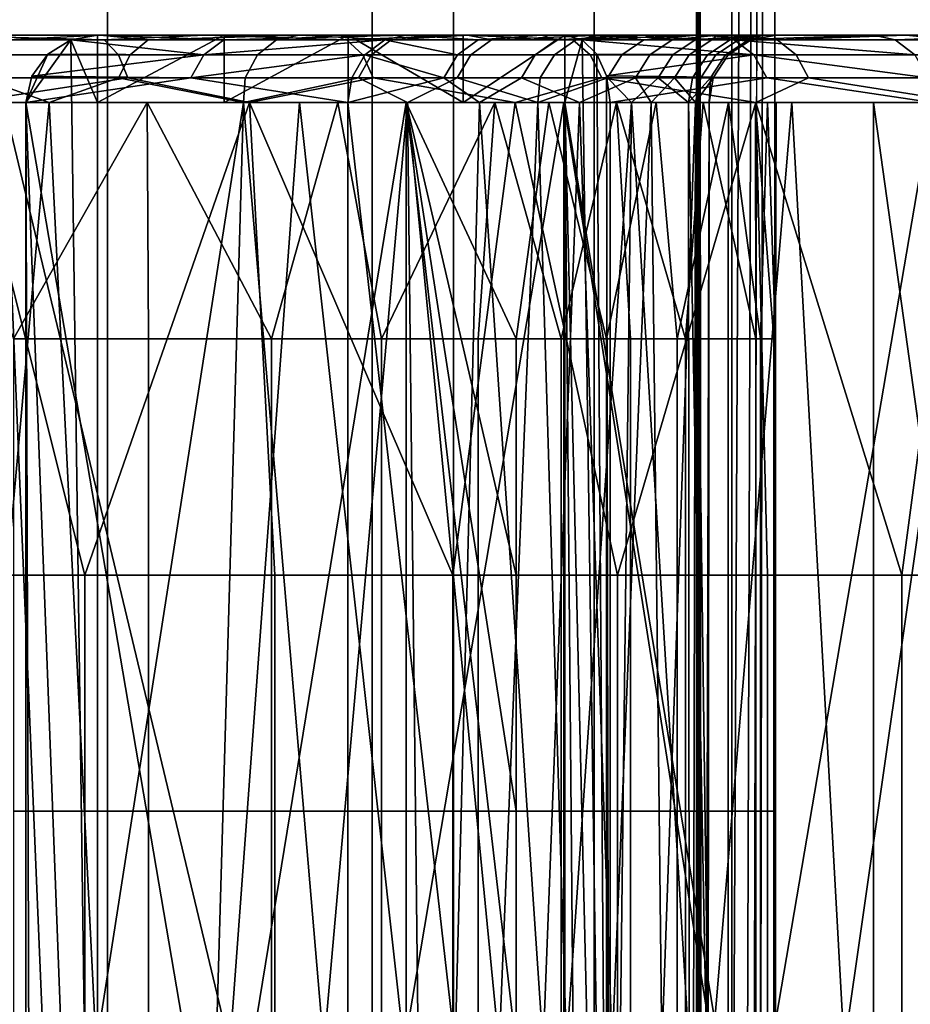
# Model space of a CAD drawing. Units: inches. Extents: x -32.3 to 32.5, y -13.7 to 12.8.
# Drawn here: x 31.7 to 32.2, y 5.4 to 6 of the extents above; entities that cross this region are included whole.
import ezdxf

# ---------------------------------------------------------------- set-up
doc = ezdxf.new("R2010")
doc.units = ezdxf.units.IN
doc.header["$MEASUREMENT"] = 0
doc.layers.add('SEAT-SEAT', color=5, linetype='Continuous')

msp = doc.modelspace()

# ---------------------------------------------------------------- linework, layer by layer
at = {"layer": 'SEAT-SEAT'}
for points in [[(32.13439, 10.33465, 9.38748), (32.09984, -10.33465, 9.20633), (32.08876, 9.68873, 9.18053)], [(32.13439, -10.33465, 9.38748), (32.09984, -10.33465, 9.20633), (32.13439, 10.33465, 9.38748)], [(32.10932, 2.58366, 9.54255), (32.10932, 0, 9.54255), (32.13439, 10.33465, 9.38748)], [(32.13439, 10.33465, 9.38748), (32.10932, 0, 9.54255), (32.13439, -10.33465, 9.38748)], [(32.13439, 10.33465, 9.38748), (32.10932, 6.45915, 9.54255), (32.10932, 5.16732, 9.54255)], [(32.10932, 5.16732, 9.54255), (32.10932, 2.58366, 9.54255), (32.13439, 10.33465, 9.38748)], [(32.09984, -10.33465, 9.20633), (32.08876, 9.04281, 9.18053), (32.08876, 9.68873, 9.18053)], [(32.08876, 8.3969, 9.18053), (32.08876, 9.04281, 9.18053), (32.09984, -10.33465, 9.20633)], [(32.09984, -10.33465, 9.20633), (32.08876, 7.75098, 9.18053), (32.08876, 8.3969, 9.18053)], [(32.08876, 6.45915, 9.18053), (32.08876, 7.75098, 9.18053), (32.09984, -10.33465, 9.20633)], [(31.74489, 5.16732, 9.86879), (31.74489, 6.45915, 9.86879), (31.53964, 6.45915, 9.86879), (31.53964, 5.16732, 9.86879)], [(31.53964, 5.16732, 8.90617), (31.53964, 6.45915, 8.90617), (31.74489, 6.45915, 8.90617), (31.74489, 5.16732, 8.90617)], [(31.89941, 5.16732, 9.80708), (31.89941, 6.45915, 9.80708), (31.74489, 6.45915, 9.86879), (31.74489, 5.16732, 9.86879)], [(31.74489, 5.16732, 8.90617), (31.74489, 6.45915, 8.90617), (31.94678, 6.45915, 9.00088), (31.94678, 5.16732, 9.00088)], [(32.02886, 5.16732, 9.692), (32.02886, 6.45915, 9.692), (31.89941, 6.45915, 9.80708), (31.89941, 5.16732, 9.80708)], [(31.94678, 5.16732, 9.00088), (31.94678, 6.45915, 9.00088), (32.08876, 6.45915, 9.18053), (32.08876, 5.16732, 9.18053)], [(32.10932, 5.16732, 9.54255), (32.10932, 6.45915, 9.54255), (32.02886, 6.45915, 9.692), (32.02886, 5.16732, 9.692)], [(32.08876, 5.16732, 9.18053), (32.08876, 6.45915, 9.18053), (32.09984, -10.33465, 9.20633)], [(31.80167, 6.00394, 12.43235), (31.46646, 6.00394, 12.29787), (31.31539, 6.00394, 12.39468)], [(31.80167, 6.00394, 12.43235), (31.31539, 6.00394, 12.39468), (31.63967, 6.00394, 12.56123)], [(31.95355, 6.00394, 12.28174), (31.60942, 6.00394, 12.18165), (31.46646, 6.00394, 12.29787)], [(31.95355, 6.00394, 12.28174), (31.46646, 6.00394, 12.29787), (31.80167, 6.00394, 12.43235)], [(31.63967, 6.00394, 12.56123), (31.59453, 6.00117, 12.60979), (31.7429, 6.00117, 12.5011)], [(32.09124, 6.00394, 12.11048), (31.74068, 6.00394, 12.04705), (31.60942, 6.00394, 12.18165)], [(32.09124, 6.00394, 12.11048), (31.60942, 6.00394, 12.18165), (31.95355, 6.00394, 12.28174)], [(31.60942, 6.00394, 12.18165), (31.74068, 6.00394, 12.04705), (31.68665, 6.00117, 12.08524)], [(31.63967, 6.00394, 12.56123), (31.7429, 6.00117, 12.5011), (31.80167, 6.00394, 12.43235)], [(31.68665, 6.00117, 12.08524), (31.74068, 6.00394, 12.04705), (31.76864, 6.00117, 11.99094)], [(31.81278, 6.00117, 10.02678), (31.739, 6.00394, 9.87), (31.7236, 6.00107, 9.87284)], [(31.739, 5.96457, 9.87), (31.7236, 6.00107, 9.87284), (31.739, 6.00394, 9.87)], [(31.91927, 6.00394, 10.18223), (32.19203, 6.00394, 10.02475), (31.739, 6.00394, 9.87)], [(31.739, 6.00394, 9.87), (32.19203, 6.00394, 10.02475), (31.81305, 6.00394, 9.84902)], [(31.91927, 6.00394, 10.18223), (31.739, 6.00394, 9.87), (31.81278, 6.00117, 10.02678)], [(31.739, 5.96457, 9.87), (31.739, 6.00394, 9.87), (31.81305, 6.00394, 9.84902)], [(31.739, 5.96457, 9.87), (31.81305, 6.00394, 9.84902), (31.81305, 5.96457, 9.84902)], [(32.2108, 6.00394, 11.92062), (31.85685, 6.00394, 11.89595), (31.74068, 6.00394, 12.04705)], [(32.2108, 6.00394, 11.92062), (31.74068, 6.00394, 12.04705), (32.09124, 6.00394, 12.11048)], [(31.85685, 6.00394, 11.89595), (31.76864, 6.00117, 11.99094), (31.74068, 6.00394, 12.04705)], [(31.80167, 6.00394, 12.43235), (31.7429, 6.00117, 12.5011), (31.8845, 6.00117, 12.37478)], [(31.85685, 6.00394, 11.89595), (31.84356, 6.00117, 11.88973), (31.76864, 6.00117, 11.99094)], [(31.80167, 6.00394, 12.43235), (31.8845, 6.00117, 12.37478), (31.95355, 6.00394, 12.28174)], [(31.81278, 6.00117, 10.02678), (31.90672, 6.00117, 10.18947), (31.91927, 6.00394, 10.18223)], [(31.81305, 6.00394, 9.84902), (32.19203, 6.00394, 10.02475), (31.88529, 6.00394, 9.81541)], [(31.81305, 5.96457, 9.84902), (31.81305, 6.00394, 9.84902), (31.88529, 6.00394, 9.81541)], [(31.81305, 5.96457, 9.84902), (31.88529, 6.00394, 9.81541), (31.88529, 5.96457, 9.81541)], [(31.91056, 6.00117, 11.78245), (31.84356, 6.00117, 11.88973), (31.85685, 6.00394, 11.89595)], [(32.2108, 6.00394, 11.92062), (31.955, 6.00394, 11.73107), (31.85685, 6.00394, 11.89595)], [(31.85685, 6.00394, 11.89595), (31.955, 6.00394, 11.73107), (31.91056, 6.00117, 11.78245)], [(31.95355, 6.00394, 12.28174), (31.8845, 6.00117, 12.37478), (32.01642, 6.00117, 12.23126)], [(31.88529, 6.00394, 9.81541), (32.19203, 6.00394, 10.02475), (31.95255, 6.00394, 9.76946)], [(31.88529, 5.96457, 9.81541), (31.88529, 6.00394, 9.81541), (31.95255, 5.96457, 9.76946)], [(31.95255, 5.96457, 9.76946), (31.88529, 6.00394, 9.81541), (31.95255, 6.00394, 9.76946)], [(31.90672, 6.00117, 10.18947), (31.96116, 6.00117, 10.29223), (31.91927, 6.00394, 10.18223)], [(31.91056, 6.00117, 11.78245), (31.955, 6.00394, 11.73107), (31.96896, 6.00117, 11.67004)], [(31.99812, 6.00394, 10.33761), (32.28292, 6.00394, 10.20291), (31.91927, 6.00394, 10.18223)], [(31.91927, 6.00394, 10.18223), (32.28292, 6.00394, 10.20291), (32.19203, 6.00394, 10.02475)], [(31.91927, 6.00394, 10.18223), (31.96116, 6.00117, 10.29223), (31.99812, 6.00394, 10.33761)], [(31.95255, 6.00394, 9.76946), (32.19203, 6.00394, 10.02475), (32.01177, 6.00394, 9.71252)], [(31.95255, 5.96457, 9.76946), (31.95255, 6.00394, 9.76946), (32.01177, 6.00394, 9.71252)], [(31.95255, 5.96457, 9.76946), (32.01177, 6.00394, 9.71252), (32.01177, 5.96457, 9.71252)], [(31.95355, 6.00394, 12.28174), (32.01642, 6.00117, 12.23126), (32.09124, 6.00394, 12.11048)], [(32.30872, 6.00394, 11.71518), (32.03287, 6.00394, 11.55575), (31.955, 6.00394, 11.73107)], [(32.30872, 6.00394, 11.71518), (31.955, 6.00394, 11.73107), (32.2108, 6.00394, 11.92062)], [(32.03287, 6.00394, 11.55575), (31.96896, 6.00117, 11.67004), (31.955, 6.00394, 11.73107)], [(31.99812, 6.00394, 10.33761), (31.96116, 6.00117, 10.29223), (32.00699, 6.00117, 10.39613)], [(32.03287, 6.00394, 11.55575), (32.01821, 6.00117, 11.55357), (31.96896, 6.00117, 11.67004)], [(32.28292, 6.00394, 10.20291), (31.99812, 6.00394, 10.33761), (32.35723, 6.00394, 10.39678)], [(32.35723, 6.00394, 10.39678), (31.99812, 6.00394, 10.33761), (32.05783, 6.00394, 10.49455)], [(31.99812, 6.00394, 10.33761), (32.00699, 6.00117, 10.39613), (32.05783, 6.00394, 10.49455)], [(32.05783, 6.00394, 10.49455), (32.00699, 6.00117, 10.39613), (32.07445, 6.00117, 10.6061)], [(32.11065, 6.00117, 9.8548), (32.02191, 6.00107, 9.70062), (32.01177, 6.00394, 9.71252)], [(32.11065, 6.00117, 9.8548), (32.01177, 6.00394, 9.71252), (32.19203, 6.00394, 10.02475)], [(32.01177, 5.96457, 9.71252), (32.01177, 6.00394, 9.71252), (32.02191, 6.00107, 9.70062)], [(32.09124, 6.00394, 12.11048), (32.01642, 6.00117, 12.23126), (32.13575, 6.00117, 12.07162)], [(32.05794, 6.00117, 11.43416), (32.01821, 6.00117, 11.55357), (32.03287, 6.00394, 11.55575)], [(32.3822, 6.00394, 11.49802), (32.08906, 6.00394, 11.37381), (32.03287, 6.00394, 11.55575)], [(32.3822, 6.00394, 11.49802), (32.03287, 6.00394, 11.55575), (32.30872, 6.00394, 11.71518)], [(32.03287, 6.00394, 11.55575), (32.08906, 6.00394, 11.37381), (32.05794, 6.00117, 11.43416)], [(32.35723, 6.00394, 10.39678), (32.05783, 6.00394, 10.49455), (32.41165, 6.00394, 10.6042)], [(32.41165, 6.00394, 10.6042), (32.05783, 6.00394, 10.49455), (32.10069, 6.00394, 10.65578)], [(32.05783, 6.00394, 10.49455), (32.07445, 6.00117, 10.6061), (32.10069, 6.00394, 10.65578)], [(32.05794, 6.00117, 11.43416), (32.08906, 6.00394, 11.37381), (32.08795, 6.00117, 11.31296)], [(32.09762, 6.00117, 10.71661), (32.10069, 6.00394, 10.65578), (32.07445, 6.00117, 10.6061)], [(32.1231, 6.00394, 11.18918), (32.10825, 6.00117, 11.19113), (32.08795, 6.00117, 11.31296)], [(32.1231, 6.00394, 11.18918), (32.08795, 6.00117, 11.31296), (32.08906, 6.00394, 11.37381)], [(32.42942, 6.00394, 11.27361), (32.1231, 6.00394, 11.18918), (32.08906, 6.00394, 11.37381)], [(32.42942, 6.00394, 11.27361), (32.08906, 6.00394, 11.37381), (32.3822, 6.00394, 11.49802)], [(32.09124, 6.00394, 12.11048), (32.13575, 6.00117, 12.07162), (32.2108, 6.00394, 11.92062)], [(32.09762, 6.00117, 10.71661), (32.1132, 6.00117, 10.83124), (32.12734, 6.00394, 10.82694)], [(32.12734, 6.00394, 10.82694), (32.10069, 6.00394, 10.65578), (32.09762, 6.00117, 10.71661)], [(32.41165, 6.00394, 10.6042), (32.10069, 6.00394, 10.65578), (32.44323, 6.00394, 10.82211)], [(32.44323, 6.00394, 10.82211), (32.10069, 6.00394, 10.65578), (32.12734, 6.00394, 10.82694)], [(32.11901, 6.00117, 11.06978), (32.10825, 6.00117, 11.19113), (32.1231, 6.00394, 11.18918)], [(32.19203, 6.00394, 10.02475), (32.20458, 6.00117, 10.0175), (32.11065, 6.00117, 9.8548)], [(32.12734, 6.00394, 10.82694), (32.1132, 6.00117, 10.83124), (32.12053, 6.00117, 10.94925)], [(32.1231, 6.00394, 11.18918), (32.13544, 6.00394, 11.00573), (32.11901, 6.00117, 11.06978)], [(32.11901, 6.00117, 11.06978), (32.13544, 6.00394, 11.00573), (32.12053, 6.00117, 10.94925)], [(32.12734, 6.00394, 10.82694), (32.12053, 6.00117, 10.94925), (32.13544, 6.00394, 11.00573)], [(32.44963, 6.00394, 11.04672), (32.13544, 6.00394, 11.00573), (32.1231, 6.00394, 11.18918)], [(32.44963, 6.00394, 11.04672), (32.1231, 6.00394, 11.18918), (32.42942, 6.00394, 11.27361)], [(32.44323, 6.00394, 10.82211), (32.12734, 6.00394, 10.82694), (32.13544, 6.00394, 11.00573)], [(32.44323, 6.00394, 10.82211), (32.13544, 6.00394, 11.00573), (32.44963, 6.00394, 11.04672)], [(32.2108, 6.00394, 11.92062), (32.13575, 6.00117, 12.07162), (32.23972, 6.00117, 11.89755)], [(32.28292, 6.00394, 10.20291), (32.20458, 6.00117, 10.0175), (32.19203, 6.00394, 10.02475)], [(32.28292, 6.00394, 10.20291), (32.30497, 6.00117, 10.21704), (32.20458, 6.00117, 10.0175)], [(32.2108, 6.00394, 11.92062), (32.23972, 6.00117, 11.89755), (32.29528, 6.00117, 11.78357)], [(32.30872, 6.00394, 11.71518), (32.2108, 6.00394, 11.92062), (32.29528, 6.00117, 11.78357)], [(31.7429, 6.00117, 12.5011), (31.59453, 6.00117, 12.60979), (31.6019, 5.99241, 12.62092), (31.75129, 5.99241, 12.51148)], [(31.68665, 6.00117, 12.08524), (31.76864, 6.00117, 11.99094), (31.75823, 5.99241, 11.98258), (31.67693, 5.99241, 12.0761)], [(31.69731, 5.96457, 9.87652), (31.71016, 5.99281, 9.8749), (31.7236, 6.00107, 9.87284)], [(31.69731, 5.96457, 9.87652), (31.7236, 6.00107, 9.87284), (31.739, 4.8622, 9.87)], [(31.80122, 5.99241, 10.03345), (31.7236, 6.00107, 9.87284), (31.71016, 5.99281, 9.8749)], [(31.81278, 6.00117, 10.02678), (31.7236, 6.00107, 9.87284), (31.80122, 5.99241, 10.03345)], [(31.739, 4.8622, 9.87), (31.7236, 6.00107, 9.87284), (31.739, 5.96457, 9.87)], [(31.8845, 6.00117, 12.37478), (31.7429, 6.00117, 12.5011), (31.75129, 5.99241, 12.51148), (31.89386, 5.99241, 12.38429)], [(31.75823, 5.99241, 11.98258), (31.76864, 6.00117, 11.99094), (31.84356, 6.00117, 11.88973), (31.83252, 5.99241, 11.88222)], [(31.80122, 5.99241, 10.03345), (31.89516, 5.99241, 10.19615), (31.90672, 6.00117, 10.18947)], [(31.80122, 5.99241, 10.03345), (31.90672, 6.00117, 10.18947), (31.81278, 6.00117, 10.02678)], [(31.89897, 5.99241, 11.77583), (31.83252, 5.99241, 11.88222), (31.84356, 6.00117, 11.88973), (31.91056, 6.00117, 11.78245)], [(32.01642, 6.00117, 12.23126), (31.8845, 6.00117, 12.37478), (31.89386, 5.99241, 12.38429), (32.02669, 5.99241, 12.23979)], [(31.89516, 5.99241, 10.19615), (31.94915, 5.99241, 10.29804), (31.90672, 6.00117, 10.18947)], [(31.91056, 6.00117, 11.78245), (31.96896, 6.00117, 11.67004), (31.95689, 5.99241, 11.66436), (31.89897, 5.99241, 11.77583)], [(31.90672, 6.00117, 10.18947), (31.94915, 5.99241, 10.29804), (31.96116, 6.00117, 10.29223)], [(32.00699, 6.00117, 10.39613), (31.96116, 6.00117, 10.29223), (31.94915, 5.99241, 10.29804), (31.99459, 5.99241, 10.40108)], [(31.95689, 5.99241, 11.66436), (31.96896, 6.00117, 11.67004), (32.01821, 6.00117, 11.55357), (32.00572, 5.99241, 11.54886)], [(32.0615, 5.99241, 10.6093), (32.07445, 6.00117, 10.6061), (32.00699, 6.00117, 10.39613), (31.99459, 5.99241, 10.40108)], [(32.04512, 5.99241, 11.43044), (32.00572, 5.99241, 11.54886), (32.01821, 6.00117, 11.55357), (32.05794, 6.00117, 11.43416)], [(32.01177, 5.96457, 9.71252), (32.02191, 6.00107, 9.70062), (32.03826, 4.8622, 9.67967)], [(32.14684, 5.99241, 12.07905), (32.13575, 6.00117, 12.07162), (32.01642, 6.00117, 12.23126), (32.02669, 5.99241, 12.23979)], [(32.12221, 5.99241, 9.84813), (32.02191, 6.00107, 9.70062), (32.11065, 6.00117, 9.8548)], [(32.12221, 5.99241, 9.84813), (32.03042, 5.99283, 9.69001), (32.02191, 6.00107, 9.70062)], [(32.03826, 4.8622, 9.67967), (32.02191, 6.00107, 9.70062), (32.03042, 5.99283, 9.69001)], [(32.05794, 6.00117, 11.43416), (32.08795, 6.00117, 11.31296), (32.07488, 5.99241, 11.31025), (32.04512, 5.99241, 11.43044)], [(32.09762, 6.00117, 10.71661), (32.07445, 6.00117, 10.6061), (32.0615, 5.99241, 10.6093), (32.08447, 5.99241, 10.71889)], [(32.07488, 5.99241, 11.31025), (32.08795, 6.00117, 11.31296), (32.10825, 6.00117, 11.19113), (32.09501, 5.99241, 11.18944)], [(32.08447, 5.99241, 10.71889), (32.09992, 5.99241, 10.83256), (32.1132, 6.00117, 10.83124), (32.09762, 6.00117, 10.71661)], [(32.10568, 5.99241, 11.06911), (32.09501, 5.99241, 11.18944), (32.10825, 6.00117, 11.19113), (32.11901, 6.00117, 11.06978)], [(32.10719, 5.99241, 10.94958), (32.12053, 6.00117, 10.94925), (32.1132, 6.00117, 10.83124), (32.09992, 5.99241, 10.83256)], [(32.11901, 6.00117, 11.06978), (32.12053, 6.00117, 10.94925), (32.10719, 5.99241, 10.94958), (32.10568, 5.99241, 11.06911)], [(32.11065, 6.00117, 9.8548), (32.20458, 6.00117, 10.0175), (32.21614, 5.99241, 10.01083)], [(32.11065, 6.00117, 9.8548), (32.21614, 5.99241, 10.01083), (32.12221, 5.99241, 9.84813)], [(32.25152, 5.99241, 11.90379), (32.23972, 6.00117, 11.89755), (32.13575, 6.00117, 12.07162), (32.14684, 5.99241, 12.07905)], [(32.30497, 6.00117, 10.21704), (32.21614, 5.99241, 10.01083), (32.20458, 6.00117, 10.0175)], [(31.75129, 5.99241, 12.51148), (31.6019, 5.99241, 12.62092), (31.60674, 5.97906, 12.62823), (31.7568, 5.97906, 12.5183)], [(31.67693, 5.99241, 12.0761), (31.75823, 5.99241, 11.98258), (31.7514, 5.97906, 11.97709), (31.67054, 5.97906, 12.07009)], [(31.70074, 5.98006, 9.87612), (31.71016, 5.99281, 9.8749), (31.69731, 5.96457, 9.87652)], [(31.80122, 5.99241, 10.03345), (31.71016, 5.99281, 9.8749), (31.70074, 5.98006, 9.87612)], [(31.80122, 5.99241, 10.03345), (31.70074, 5.98006, 9.87612), (31.79363, 5.97906, 10.03783)], [(31.89386, 5.99241, 12.38429), (31.75129, 5.99241, 12.51148), (31.7568, 5.97906, 12.5183), (31.90001, 5.97906, 12.39054)], [(31.75823, 5.99241, 11.98258), (31.83252, 5.99241, 11.88222), (31.82528, 5.97906, 11.87729), (31.7514, 5.97906, 11.97709)], [(31.79363, 5.97906, 10.03783), (31.88756, 5.97906, 10.20053), (31.89516, 5.99241, 10.19615)], [(31.79363, 5.97906, 10.03783), (31.89516, 5.99241, 10.19615), (31.80122, 5.99241, 10.03345)], [(31.89136, 5.97906, 11.77149), (31.82528, 5.97906, 11.87729), (31.83252, 5.99241, 11.88222), (31.89897, 5.99241, 11.77583)], [(31.88756, 5.97906, 10.20053), (31.94126, 5.97906, 10.30186), (31.89516, 5.99241, 10.19615)], [(31.89897, 5.99241, 11.77583), (31.95689, 5.99241, 11.66436), (31.94895, 5.97906, 11.66063), (31.89136, 5.97906, 11.77149)], [(32.02669, 5.99241, 12.23979), (31.89386, 5.99241, 12.38429), (31.90001, 5.97906, 12.39054), (32.03343, 5.97906, 12.24539)], [(31.89516, 5.99241, 10.19615), (31.94126, 5.97906, 10.30186), (31.94915, 5.99241, 10.29804)], [(31.99459, 5.99241, 10.40108), (31.94915, 5.99241, 10.29804), (31.94126, 5.97906, 10.30186), (31.98645, 5.97906, 10.40433)], [(31.95689, 5.99241, 11.66436), (32.00572, 5.99241, 11.54886), (31.99752, 5.97906, 11.54577), (31.94895, 5.97906, 11.66063)], [(32.0615, 5.99241, 10.6093), (31.99459, 5.99241, 10.40108), (31.98645, 5.97906, 10.40433), (32.05298, 5.97906, 10.6114)], [(32.0367, 5.97906, 11.42801), (31.99752, 5.97906, 11.54577), (32.00572, 5.99241, 11.54886), (32.04512, 5.99241, 11.43044)], [(32.14684, 5.99241, 12.07905), (32.02669, 5.99241, 12.23979), (32.03343, 5.97906, 12.24539), (32.15412, 5.97906, 12.08394)], [(32.12221, 5.99241, 9.84813), (32.03619, 5.98007, 9.68245), (32.03042, 5.99283, 9.69001)], [(32.03826, 4.8622, 9.67967), (32.03042, 5.99283, 9.69001), (32.03619, 5.98007, 9.68245)], [(32.1298, 5.97906, 9.84375), (32.03619, 5.98007, 9.68245), (32.12221, 5.99241, 9.84813)], [(32.04512, 5.99241, 11.43044), (32.07488, 5.99241, 11.31025), (32.06629, 5.97906, 11.30848), (32.0367, 5.97906, 11.42801)], [(32.08447, 5.99241, 10.71889), (32.0615, 5.99241, 10.6093), (32.05298, 5.97906, 10.6114), (32.07583, 5.97906, 10.72038)], [(32.07488, 5.99241, 11.31025), (32.09501, 5.99241, 11.18944), (32.08631, 5.97906, 11.18834), (32.06629, 5.97906, 11.30848)], [(32.07583, 5.97906, 10.72038), (32.0912, 5.97906, 10.83342), (32.09992, 5.99241, 10.83256), (32.08447, 5.99241, 10.71889)], [(32.09692, 5.97906, 11.06867), (32.08631, 5.97906, 11.18834), (32.09501, 5.99241, 11.18944), (32.10568, 5.99241, 11.06911)], [(32.10719, 5.99241, 10.94958), (32.09992, 5.99241, 10.83256), (32.0912, 5.97906, 10.83342), (32.09842, 5.97906, 10.9498)], [(32.10568, 5.99241, 11.06911), (32.10719, 5.99241, 10.94958), (32.09842, 5.97906, 10.9498), (32.09692, 5.97906, 11.06867)], [(32.12221, 5.99241, 9.84813), (32.21614, 5.99241, 10.01083), (32.22373, 5.97906, 10.00644)], [(32.12221, 5.99241, 9.84813), (32.22373, 5.97906, 10.00644), (32.1298, 5.97906, 9.84375)], [(32.25152, 5.99241, 11.90379), (32.14684, 5.99241, 12.07905), (32.15412, 5.97906, 12.08394), (32.25927, 5.97906, 11.90789)], [(31.71094, 5.96457, 12.02125), (31.58288, 5.96457, 12.15257), (31.67054, 5.97906, 12.07009)], [(31.66249, 5.96457, 12.59331), (31.7568, 5.97906, 12.5183), (31.60674, 5.97906, 12.62823)], [(31.8278, 5.96457, 12.4618), (31.7568, 5.97906, 12.5183), (31.66249, 5.96457, 12.59331)], [(31.67054, 5.97906, 12.07009), (31.7514, 5.97906, 11.97709), (31.71094, 5.96457, 12.02125)], [(31.79363, 5.97906, 10.03783), (31.70074, 5.98006, 9.87612), (31.69731, 5.96457, 9.87652)], [(31.79363, 5.97906, 10.03783), (31.69731, 5.96457, 9.87652), (31.88517, 5.96457, 10.20191)], [(31.71094, 5.96457, 12.02125), (31.7514, 5.97906, 11.97709), (31.82428, 5.96457, 11.87384)], [(31.82428, 5.96457, 11.87384), (31.7514, 5.97906, 11.97709), (31.82528, 5.97906, 11.87729)], [(31.8278, 5.96457, 12.4618), (31.90001, 5.97906, 12.39054), (31.7568, 5.97906, 12.5183)], [(31.88517, 5.96457, 10.20191), (31.88756, 5.97906, 10.20053), (31.79363, 5.97906, 10.03783)], [(31.82428, 5.96457, 11.87384), (31.82528, 5.97906, 11.87729), (31.89136, 5.97906, 11.77149)], [(31.92004, 5.96457, 11.71297), (31.82428, 5.96457, 11.87384), (31.89136, 5.97906, 11.77149)], [(31.98278, 5.96457, 12.30812), (31.90001, 5.97906, 12.39054), (31.8278, 5.96457, 12.4618)], [(31.9621, 5.96457, 10.3535), (31.94126, 5.97906, 10.30186), (31.88517, 5.96457, 10.20191)], [(31.88517, 5.96457, 10.20191), (31.94126, 5.97906, 10.30186), (31.88756, 5.97906, 10.20053)], [(31.89136, 5.97906, 11.77149), (31.94895, 5.97906, 11.66063), (31.92004, 5.96457, 11.71297)], [(31.98278, 5.96457, 12.30812), (32.03343, 5.97906, 12.24539), (31.90001, 5.97906, 12.39054)], [(31.92004, 5.96457, 11.71297), (31.94895, 5.97906, 11.66063), (31.99601, 5.96457, 11.54194)], [(31.9621, 5.96457, 10.3535), (31.98645, 5.97906, 10.40433), (31.94126, 5.97906, 10.30186)], [(31.99601, 5.96457, 11.54194), (31.94895, 5.97906, 11.66063), (31.99752, 5.97906, 11.54577)], [(32.02035, 5.96457, 10.50662), (31.98645, 5.97906, 10.40433), (31.9621, 5.96457, 10.3535)], [(32.12328, 5.96457, 12.13336), (32.03343, 5.97906, 12.24539), (31.98278, 5.96457, 12.30812)], [(32.02035, 5.96457, 10.50662), (32.05298, 5.97906, 10.6114), (31.98645, 5.97906, 10.40433)], [(31.99601, 5.96457, 11.54194), (31.99752, 5.97906, 11.54577), (32.0367, 5.97906, 11.42801)], [(32.05083, 5.96457, 11.36443), (31.99601, 5.96457, 11.54194), (32.0367, 5.97906, 11.42801)], [(32.06217, 5.96457, 10.66392), (32.05298, 5.97906, 10.6114), (32.02035, 5.96457, 10.50662)], [(32.12328, 5.96457, 12.13336), (32.15412, 5.97906, 12.08394), (32.03343, 5.97906, 12.24539)], [(32.1298, 5.97906, 9.84375), (32.03826, 5.96457, 9.67967), (32.03619, 5.98007, 9.68245)], [(32.03619, 5.98007, 9.68245), (32.03826, 5.96457, 9.67967), (32.03826, 4.8622, 9.67967)], [(32.0367, 5.97906, 11.42801), (32.06629, 5.97906, 11.30848), (32.05083, 5.96457, 11.36443)], [(32.22613, 5.96457, 10.00506), (32.03826, 5.96457, 9.67967), (32.1298, 5.97906, 9.84375)], [(32.05083, 5.96457, 11.36443), (32.06629, 5.97906, 11.30848), (32.08404, 5.96457, 11.18431)], [(32.07583, 5.97906, 10.72038), (32.05298, 5.97906, 10.6114), (32.06217, 5.96457, 10.66392)], [(32.06217, 5.96457, 10.66392), (32.08817, 5.96457, 10.8309), (32.07583, 5.97906, 10.72038)], [(32.08404, 5.96457, 11.18431), (32.06629, 5.97906, 11.30848), (32.08631, 5.97906, 11.18834)], [(32.08817, 5.96457, 10.8309), (32.0912, 5.97906, 10.83342), (32.07583, 5.97906, 10.72038)], [(32.08404, 5.96457, 11.18431), (32.08631, 5.97906, 11.18834), (32.09692, 5.97906, 11.06867)], [(32.09607, 5.96457, 11.00533), (32.08404, 5.96457, 11.18431), (32.09692, 5.97906, 11.06867)], [(32.09607, 5.96457, 11.00533), (32.09842, 5.97906, 10.9498), (32.08817, 5.96457, 10.8309)], [(32.08817, 5.96457, 10.8309), (32.09842, 5.97906, 10.9498), (32.0912, 5.97906, 10.83342)], [(32.09692, 5.97906, 11.06867), (32.09842, 5.97906, 10.9498), (32.09607, 5.96457, 11.00533)], [(32.24528, 5.96457, 11.93962), (32.15412, 5.97906, 12.08394), (32.12328, 5.96457, 12.13336)], [(32.1298, 5.97906, 9.84375), (32.22373, 5.97906, 10.00644), (32.22613, 5.96457, 10.00506)], [(32.24528, 5.96457, 11.93962), (32.25927, 5.97906, 11.90789), (32.15412, 5.97906, 12.08394)], [(31.49447, 5.96457, 12.27718), (31.85695, 5.96457, 12.38134), (31.33792, 5.96457, 12.38171)], [(31.33792, 5.96457, 12.38171), (31.85695, 5.96457, 12.38134), (31.68435, 5.96457, 12.52847)], [(31.63889, 5.96457, 12.15407), (32.01126, 5.96457, 12.21476), (31.49447, 5.96457, 12.27718)], [(31.49447, 5.96457, 12.27718), (32.01126, 5.96457, 12.21476), (31.85695, 5.96457, 12.38134)], [(31.66152, 5.41339, 12.0756), (31.58288, 5.96457, 12.15257), (31.71094, 5.96457, 12.02125)], [(31.68435, 5.96457, 12.52847), (31.70754, 5.41339, 12.51066), (31.59298, 5.41339, 12.59343)], [(31.73175, 5.68898, 12.54171), (31.66249, 5.96457, 12.59331), (31.61485, 5.68898, 12.62616)], [(31.69002, 5.82677, 12.10276), (31.76801, 5.96457, 12.01469), (31.63889, 5.96457, 12.15407)], [(31.76801, 5.96457, 12.01469), (32.14424, 5.96457, 12.03229), (31.63889, 5.96457, 12.15407)], [(31.63889, 5.96457, 12.15407), (32.14424, 5.96457, 12.03229), (32.01126, 5.96457, 12.21476)], [(31.66152, 5.41339, 12.0756), (31.71094, 5.96457, 12.02125), (31.73839, 5.41339, 11.98872)], [(31.8278, 5.96457, 12.4618), (31.66249, 5.96457, 12.59331), (31.73175, 5.68898, 12.54171)], [(31.85695, 5.96457, 12.38134), (31.81622, 5.41339, 12.41931), (31.68435, 5.96457, 12.52847)], [(31.68435, 5.96457, 12.52847), (31.81622, 5.41339, 12.41931), (31.70754, 5.41339, 12.51066)], [(31.76882, 5.82677, 12.01371), (31.76801, 5.96457, 12.01469), (31.69002, 5.82677, 12.10276)], [(31.88517, 5.96457, 10.20191), (31.69731, 5.96457, 9.87652), (31.88517, 4.8622, 10.20191)], [(31.88517, 4.8622, 10.20191), (31.69731, 5.96457, 9.87652), (31.69731, 4.8622, 9.87652)], [(31.69731, 4.8622, 9.87652), (31.69731, 5.96457, 9.87652), (31.70075, 4.84671, 9.87612)], [(31.70075, 4.84671, 9.87612), (31.69731, 5.96457, 9.87652), (31.739, 4.8622, 9.87)], [(31.73839, 5.41339, 11.98872), (31.71094, 5.96457, 12.02125), (31.82428, 5.96457, 11.87384)], [(31.73175, 5.68898, 12.54171), (31.84264, 5.68898, 12.44849), (31.8278, 5.96457, 12.4618)], [(31.73839, 5.41339, 11.98872), (31.82428, 5.96457, 11.87384), (31.80842, 5.41339, 11.89676)], [(31.91927, 5.96457, 10.18223), (31.739, 5.96457, 9.87), (32.19203, 5.96457, 10.02475)], [(32.19203, 5.96457, 10.02475), (31.739, 5.96457, 9.87), (31.81305, 5.96457, 9.84902)], [(31.739, 5.96457, 9.87), (31.91927, 5.96457, 10.18223), (31.739, 4.8622, 9.87)], [(31.739, 4.8622, 9.87), (31.91927, 5.96457, 10.18223), (31.91927, 4.8622, 10.18223)], [(31.87928, 5.96457, 11.862), (31.76801, 5.96457, 12.01469), (31.84059, 5.82677, 11.91945)], [(31.84059, 5.82677, 11.91945), (31.76801, 5.96457, 12.01469), (31.76882, 5.82677, 12.01371)], [(31.87928, 5.96457, 11.862), (32.14424, 5.96457, 12.03229), (31.76801, 5.96457, 12.01469)], [(31.80842, 5.41339, 11.89676), (31.82428, 5.96457, 11.87384), (31.87114, 5.41339, 11.80054)], [(32.19203, 5.96457, 10.02475), (31.81305, 5.96457, 9.84902), (31.88529, 5.96457, 9.81541)], [(31.85695, 5.96457, 12.38134), (31.91806, 5.41339, 12.32002), (31.81622, 5.41339, 12.41931)], [(31.82428, 5.96457, 11.87384), (31.92004, 5.96457, 11.71297), (31.87114, 5.41339, 11.80054)], [(31.8278, 5.96457, 12.4618), (31.84264, 5.68898, 12.44849), (31.94656, 5.68898, 12.34717)], [(31.8278, 5.96457, 12.4618), (31.94656, 5.68898, 12.34717), (31.98278, 5.96457, 12.30812)], [(31.90488, 5.82677, 11.82082), (31.87928, 5.96457, 11.862), (31.84059, 5.82677, 11.91945)], [(32.01126, 5.96457, 12.21476), (31.91806, 5.41339, 12.32002), (31.85695, 5.96457, 12.38134)], [(31.87114, 5.41339, 11.80054), (31.92004, 5.96457, 11.71297), (31.92622, 5.41339, 11.7009)], [(31.97091, 5.96457, 11.69948), (31.87928, 5.96457, 11.862), (31.90488, 5.82677, 11.82082)], [(31.97091, 5.96457, 11.69948), (32.25375, 5.96457, 11.83805), (31.87928, 5.96457, 11.862)], [(31.87928, 5.96457, 11.862), (32.25375, 5.96457, 11.83805), (32.14424, 5.96457, 12.03229)], [(31.88517, 4.8622, 10.20191), (31.94786, 5.41339, 10.32217), (31.88517, 5.96457, 10.20191)], [(31.88517, 5.96457, 10.20191), (31.94786, 5.41339, 10.32217), (31.9621, 5.96457, 10.3535)], [(31.88529, 5.96457, 9.81541), (31.95255, 5.96457, 9.76946), (32.19203, 5.96457, 10.02475)], [(31.96134, 5.82677, 11.71869), (31.97091, 5.96457, 11.69948), (31.90488, 5.82677, 11.82082)], [(32.01126, 5.41339, 12.21476), (31.91806, 5.41339, 12.32002), (32.01126, 5.96457, 12.21476)], [(31.98352, 5.68898, 10.30549), (31.98352, 5.55118, 10.30549), (31.91927, 5.96457, 10.18223)], [(31.91927, 5.96457, 10.18223), (31.98352, 5.55118, 10.30549), (31.98352, 5.41339, 10.30549)], [(31.91927, 5.96457, 10.18223), (31.98352, 5.41339, 10.30549), (31.91927, 4.8622, 10.18223)], [(31.98352, 5.68898, 10.30549), (31.91927, 5.96457, 10.18223), (31.98352, 5.82677, 10.30549)], [(31.98352, 5.82677, 10.30549), (31.91927, 5.96457, 10.18223), (32.00254, 5.96457, 10.34773)], [(32.19203, 5.96457, 10.02475), (32.29155, 5.96457, 10.22254), (31.91927, 5.96457, 10.18223)], [(31.91927, 5.96457, 10.18223), (32.29155, 5.96457, 10.22254), (32.00254, 5.96457, 10.34773)], [(31.92622, 5.41339, 11.7009), (31.92004, 5.96457, 11.71297), (31.97345, 5.41339, 11.59875)], [(31.97345, 5.41339, 11.59875), (31.92004, 5.96457, 11.71297), (31.99601, 5.96457, 11.54194)], [(32.04265, 5.68898, 12.23858), (31.98278, 5.96457, 12.30812), (31.94656, 5.68898, 12.34717)], [(31.9621, 5.96457, 10.3535), (31.94786, 5.41339, 10.32217), (31.99927, 5.41339, 10.44548)], [(32.19203, 5.96457, 10.02475), (31.95255, 5.96457, 9.76946), (32.01177, 5.96457, 9.71252)], [(32.00975, 5.82677, 11.61398), (31.97091, 5.96457, 11.69948), (31.96134, 5.82677, 11.71869)], [(31.9621, 5.96457, 10.3535), (31.99927, 5.41339, 10.44548), (32.02035, 5.96457, 10.50662)], [(32.00975, 5.82677, 11.61398), (32.042, 5.96457, 11.53078), (31.97091, 5.96457, 11.69948)], [(32.042, 5.96457, 11.53078), (32.33871, 5.96457, 11.63643), (31.97091, 5.96457, 11.69948)], [(31.97091, 5.96457, 11.69948), (32.33871, 5.96457, 11.63643), (32.25375, 5.96457, 11.83805)], [(32.01277, 5.41339, 11.49495), (31.97345, 5.41339, 11.59875), (31.99601, 5.96457, 11.54194)], [(32.12328, 5.96457, 12.13336), (31.98278, 5.96457, 12.30812), (32.04265, 5.68898, 12.23858)], [(31.98352, 5.82677, 10.30549), (32.00254, 5.96457, 10.34773), (32.03622, 5.82677, 10.43189)], [(32.01277, 5.41339, 11.49495), (31.99601, 5.96457, 11.54194), (32.05083, 5.96457, 11.36443)], [(32.02035, 5.96457, 10.50662), (31.99927, 5.41339, 10.44548), (32.0394, 5.41339, 10.57035)], [(32.03622, 5.82677, 10.43189), (32.00254, 5.96457, 10.34773), (32.06515, 5.96457, 10.51789)], [(32.00254, 5.96457, 10.34773), (32.29155, 5.96457, 10.22254), (32.36638, 5.96457, 10.42591)], [(32.00254, 5.96457, 10.34773), (32.36638, 5.96457, 10.42591), (32.06515, 5.96457, 10.51789)], [(32.05006, 5.82677, 11.5076), (32.042, 5.96457, 11.53078), (32.00975, 5.82677, 11.61398)], [(32.01126, 5.41339, 12.21476), (32.01126, 5.96457, 12.21476), (32.09801, 5.41339, 12.10094)], [(32.09801, 5.41339, 12.10094), (32.01126, 5.96457, 12.21476), (32.14424, 5.96457, 12.03229)], [(32.03826, 4.8622, 9.67967), (32.02192, 4.8257, 9.70061), (32.01177, 5.96457, 9.71252)], [(32.01177, 5.96457, 9.71252), (32.02192, 4.8257, 9.70061), (32.01177, 4.8622, 9.71252)], [(32.19203, 5.96457, 10.02475), (32.01177, 5.96457, 9.71252), (32.19203, 4.8622, 10.02475)], [(32.19203, 4.8622, 10.02475), (32.01177, 5.96457, 9.71252), (32.01177, 4.8622, 9.71252)], [(32.05083, 5.96457, 11.36443), (32.04422, 5.41339, 11.39039), (32.01277, 5.41339, 11.49495)], [(32.02035, 5.96457, 10.50662), (32.0394, 5.41339, 10.57035), (32.06217, 5.96457, 10.66392)], [(32.03622, 5.82677, 10.43189), (32.06515, 5.96457, 10.51789), (32.07735, 5.82677, 10.55988)], [(32.03826, 5.96457, 9.67967), (32.22613, 5.96457, 10.00506), (32.03826, 4.8622, 9.67967)], [(32.03826, 4.8622, 9.67967), (32.22613, 5.96457, 10.00506), (32.22613, 4.8622, 10.00506)], [(32.06217, 5.96457, 10.66392), (32.0394, 5.41339, 10.57035), (32.06848, 5.41339, 10.69535)], [(32.09249, 5.96457, 11.35956), (32.042, 5.96457, 11.53078), (32.0823, 5.82677, 11.40041)], [(32.0823, 5.82677, 11.40041), (32.042, 5.96457, 11.53078), (32.05006, 5.82677, 11.5076)], [(32.09249, 5.96457, 11.35956), (32.39905, 5.96457, 11.43181), (32.042, 5.96457, 11.53078)], [(32.042, 5.96457, 11.53078), (32.39905, 5.96457, 11.43181), (32.33871, 5.96457, 11.63643)], [(32.04265, 5.68898, 12.23858), (32.13018, 5.68898, 12.12363), (32.12328, 5.96457, 12.13336)], [(32.05083, 5.96457, 11.36443), (32.0843, 5.41339, 11.18215), (32.04422, 5.41339, 11.39039)], [(32.08404, 5.96457, 11.18431), (32.0843, 5.41339, 11.18215), (32.05083, 5.96457, 11.36443)], [(32.06217, 5.96457, 10.66392), (32.06848, 5.41339, 10.69535), (32.08817, 5.96457, 10.8309)], [(32.07735, 5.82677, 10.55988), (32.06515, 5.96457, 10.51789), (32.10737, 5.96457, 10.68914)], [(32.06515, 5.96457, 10.51789), (32.36638, 5.96457, 10.42591), (32.41684, 5.96457, 10.63057)], [(32.06515, 5.96457, 10.51789), (32.41684, 5.96457, 10.63057), (32.10737, 5.96457, 10.68914)], [(32.08694, 5.41339, 10.81918), (32.08817, 5.96457, 10.8309), (32.06848, 5.41339, 10.69535)], [(32.07735, 5.82677, 10.55988), (32.10737, 5.96457, 10.68914), (32.10715, 5.82677, 10.688)], [(32.12338, 5.82677, 11.18697), (32.09249, 5.96457, 11.35956), (32.0823, 5.82677, 11.40041)], [(32.0843, 5.41339, 11.18215), (32.08404, 5.96457, 11.18431), (32.09456, 5.41339, 11.06014)], [(32.09456, 5.41339, 11.06014), (32.08404, 5.96457, 11.18431), (32.09607, 5.96457, 11.00533)], [(32.0954, 5.41339, 10.94068), (32.08817, 5.96457, 10.8309), (32.08694, 5.41339, 10.81918)], [(32.0954, 5.41339, 10.94068), (32.09607, 5.96457, 11.00533), (32.08817, 5.96457, 10.8309)], [(32.1231, 5.96457, 11.18922), (32.09249, 5.96457, 11.35956), (32.12338, 5.82677, 11.18697)], [(32.1231, 5.96457, 11.18922), (32.43563, 5.96457, 11.22822), (32.09249, 5.96457, 11.35956)], [(32.09249, 5.96457, 11.35956), (32.43563, 5.96457, 11.22822), (32.39905, 5.96457, 11.43181)], [(32.09456, 5.41339, 11.06014), (32.09607, 5.96457, 11.00533), (32.0954, 5.41339, 10.94068)], [(32.09801, 5.41339, 12.10094), (32.14424, 5.96457, 12.03229), (32.17484, 5.41339, 11.98306)], [(32.10715, 5.82677, 10.688), (32.10737, 5.96457, 10.68914), (32.12608, 5.82677, 10.81493)], [(32.10737, 5.96457, 10.68914), (32.13019, 5.96457, 10.85824), (32.12608, 5.82677, 10.81493)], [(32.10737, 5.96457, 10.68914), (32.41684, 5.96457, 10.63057), (32.44411, 5.96457, 10.83267)], [(32.10737, 5.96457, 10.68914), (32.44411, 5.96457, 10.83267), (32.13019, 5.96457, 10.85824)], [(32.13518, 5.96457, 11.02272), (32.1231, 5.96457, 11.18922), (32.13389, 5.82677, 11.06191)], [(32.13389, 5.82677, 11.06191), (32.1231, 5.96457, 11.18922), (32.12338, 5.82677, 11.18697)], [(32.13518, 5.96457, 11.02272), (32.45007, 5.96457, 11.02923), (32.1231, 5.96457, 11.18922)], [(32.1231, 5.96457, 11.18922), (32.45007, 5.96457, 11.02923), (32.43563, 5.96457, 11.22822)], [(32.12328, 5.96457, 12.13336), (32.13018, 5.68898, 12.12363), (32.20858, 5.68898, 12.00334)], [(32.12328, 5.96457, 12.13336), (32.20858, 5.68898, 12.00334), (32.24528, 5.96457, 11.93962)], [(32.12608, 5.82677, 10.81493), (32.13019, 5.96457, 10.85824), (32.13475, 5.82677, 10.93946)], [(32.13019, 5.96457, 10.85824), (32.13518, 5.96457, 11.02272), (32.13475, 5.82677, 10.93946)], [(32.13019, 5.96457, 10.85824), (32.44411, 5.96457, 10.83267), (32.45007, 5.96457, 11.02923)], [(32.13019, 5.96457, 10.85824), (32.45007, 5.96457, 11.02923), (32.13518, 5.96457, 11.02272)], [(32.13475, 5.82677, 10.93946), (32.13518, 5.96457, 11.02272), (32.13389, 5.82677, 11.06191)], [(32.17484, 5.41339, 11.98306), (32.14424, 5.96457, 12.03229), (32.25375, 5.96457, 11.83805)], [(32.25375, 5.96457, 11.83805), (32.24231, 5.41339, 11.86101), (32.17484, 5.41339, 11.98306)], [(32.19203, 5.96457, 10.02475), (32.19203, 4.8622, 10.02475), (32.26883, 5.41339, 10.17207)], [(32.26883, 5.41339, 10.17207), (32.29155, 5.96457, 10.22254), (32.19203, 5.96457, 10.02475)], [(32.24528, 5.96457, 11.93962), (32.20858, 5.68898, 12.00334), (32.27743, 5.68898, 11.8788)], [(31.76882, 5.68898, 12.01371), (31.76882, 5.82677, 12.01371), (31.69002, 5.82677, 12.10276), (31.69002, 5.68898, 12.10276)], [(31.84059, 5.82677, 11.91945), (31.76882, 5.82677, 12.01371), (31.76882, 5.68898, 12.01371), (31.84059, 5.68898, 11.91945)], [(31.90488, 5.82677, 11.82082), (31.84059, 5.82677, 11.91945), (31.84059, 5.68898, 11.91945), (31.90488, 5.68898, 11.82082)], [(31.96134, 5.82677, 11.71869), (31.90488, 5.82677, 11.82082), (31.90488, 5.68898, 11.82082), (31.96134, 5.68898, 11.71869)], [(32.00975, 5.68898, 11.61398), (32.00975, 5.82677, 11.61398), (31.96134, 5.82677, 11.71869), (31.96134, 5.68898, 11.71869)], [(32.03622, 5.68898, 10.43189), (31.98352, 5.68898, 10.30549), (31.98352, 5.82677, 10.30549), (32.03622, 5.82677, 10.43189)], [(32.05006, 5.68898, 11.5076), (32.05006, 5.82677, 11.5076), (32.00975, 5.82677, 11.61398), (32.00975, 5.68898, 11.61398)], [(32.03622, 5.68898, 10.43189), (32.03622, 5.82677, 10.43189), (32.07735, 5.82677, 10.55988), (32.07735, 5.68898, 10.55988)], [(32.0823, 5.82677, 11.40041), (32.05006, 5.82677, 11.5076), (32.05006, 5.68898, 11.5076), (32.0823, 5.68898, 11.40041)], [(32.07735, 5.68898, 10.55988), (32.07735, 5.82677, 10.55988), (32.10715, 5.82677, 10.688), (32.10715, 5.68898, 10.688)], [(32.12338, 5.82677, 11.18697), (32.0823, 5.82677, 11.40041), (32.0823, 5.68898, 11.40041), (32.12338, 5.68898, 11.18697)], [(32.10715, 5.82677, 10.688), (32.12608, 5.82677, 10.81493), (32.12608, 5.68898, 10.81493), (32.10715, 5.68898, 10.688)], [(32.13389, 5.82677, 11.06191), (32.12338, 5.82677, 11.18697), (32.12338, 5.68898, 11.18697), (32.13389, 5.68898, 11.06191)], [(32.12608, 5.82677, 10.81493), (32.13475, 5.82677, 10.93946), (32.13475, 5.68898, 10.93946), (32.12608, 5.68898, 10.81493)], [(32.13475, 5.82677, 10.93946), (32.13389, 5.82677, 11.06191), (32.13389, 5.68898, 11.06191), (32.13475, 5.68898, 10.93946)], [(31.73175, 5.68898, 12.54171), (31.61485, 5.68898, 12.62616), (31.61485, 5.41339, 12.62616), (31.73175, 5.41339, 12.54171)], [(31.69002, 5.68898, 12.10276), (31.69002, 5.55118, 12.10276), (31.76882, 5.55118, 12.01371), (31.76882, 5.68898, 12.01371)], [(31.73175, 5.41339, 12.54171), (31.84264, 5.41339, 12.44849), (31.84264, 5.68898, 12.44849), (31.73175, 5.68898, 12.54171)], [(31.76882, 5.68898, 12.01371), (31.76882, 5.55118, 12.01371), (31.84059, 5.55118, 11.91945), (31.84059, 5.68898, 11.91945)], [(31.84059, 5.68898, 11.91945), (31.84059, 5.55118, 11.91945), (31.90488, 5.55118, 11.82082), (31.90488, 5.68898, 11.82082)], [(31.94656, 5.41339, 12.34717), (31.94656, 5.68898, 12.34717), (31.84264, 5.68898, 12.44849), (31.84264, 5.41339, 12.44849)], [(31.90488, 5.68898, 11.82082), (31.90488, 5.55118, 11.82082), (31.96134, 5.55118, 11.71869), (31.96134, 5.68898, 11.71869)], [(32.04265, 5.68898, 12.23858), (31.94656, 5.68898, 12.34717), (31.94656, 5.41339, 12.34717), (32.04265, 5.41339, 12.23858)], [(31.96134, 5.68898, 11.71869), (31.96134, 5.55118, 11.71869), (32.00975, 5.55118, 11.61398), (32.00975, 5.68898, 11.61398)], [(32.03622, 5.68898, 10.43189), (32.03622, 5.55118, 10.43189), (31.98352, 5.55118, 10.30549), (31.98352, 5.68898, 10.30549)], [(32.00975, 5.68898, 11.61398), (32.00975, 5.55118, 11.61398), (32.05006, 5.55118, 11.5076), (32.05006, 5.68898, 11.5076)], [(32.07735, 5.68898, 10.55988), (32.07735, 5.55118, 10.55988), (32.03622, 5.55118, 10.43189), (32.03622, 5.68898, 10.43189)], [(32.04265, 5.41339, 12.23858), (32.13018, 5.41339, 12.12363), (32.13018, 5.68898, 12.12363), (32.04265, 5.68898, 12.23858)], [(32.05006, 5.68898, 11.5076), (32.05006, 5.55118, 11.5076), (32.0823, 5.55118, 11.40041), (32.0823, 5.68898, 11.40041)], [(32.10715, 5.68898, 10.688), (32.10715, 5.55118, 10.688), (32.07735, 5.55118, 10.55988), (32.07735, 5.68898, 10.55988)], [(32.0823, 5.68898, 11.40041), (32.0823, 5.55118, 11.40041), (32.12338, 5.55118, 11.18697), (32.12338, 5.68898, 11.18697)], [(32.12608, 5.68898, 10.81493), (32.12608, 5.55118, 10.81493), (32.10715, 5.55118, 10.688), (32.10715, 5.68898, 10.688)], [(32.12338, 5.68898, 11.18697), (32.12338, 5.55118, 11.18697), (32.13389, 5.55118, 11.06191), (32.13389, 5.68898, 11.06191)], [(32.13475, 5.68898, 10.93946), (32.13475, 5.55118, 10.93946), (32.12608, 5.55118, 10.81493), (32.12608, 5.68898, 10.81493)], [(32.20858, 5.41339, 12.00334), (32.20858, 5.68898, 12.00334), (32.13018, 5.68898, 12.12363), (32.13018, 5.41339, 12.12363)], [(32.13389, 5.68898, 11.06191), (32.13389, 5.55118, 11.06191), (32.13475, 5.55118, 10.93946), (32.13475, 5.68898, 10.93946)], [(32.27743, 5.41339, 11.8788), (32.27743, 5.68898, 11.8788), (32.20858, 5.68898, 12.00334), (32.20858, 5.41339, 12.00334)], [(31.69002, 5.41339, 12.10276), (31.76882, 5.41339, 12.01371), (31.76882, 5.55118, 12.01371), (31.69002, 5.55118, 12.10276)], [(31.76882, 5.41339, 12.01371), (31.84059, 5.41339, 11.91945), (31.84059, 5.55118, 11.91945), (31.76882, 5.55118, 12.01371)], [(31.84059, 5.41339, 11.91945), (31.90488, 5.41339, 11.82082), (31.90488, 5.55118, 11.82082), (31.84059, 5.55118, 11.91945)], [(31.90488, 5.41339, 11.82082), (31.96134, 5.41339, 11.71869), (31.96134, 5.55118, 11.71869), (31.90488, 5.55118, 11.82082)], [(31.96134, 5.41339, 11.71869), (32.00975, 5.41339, 11.61398), (32.00975, 5.55118, 11.61398), (31.96134, 5.55118, 11.71869)], [(32.03622, 5.41339, 10.43189), (31.98352, 5.41339, 10.30549), (31.98352, 5.55118, 10.30549), (32.03622, 5.55118, 10.43189)], [(32.00975, 5.41339, 11.61398), (32.05006, 5.41339, 11.5076), (32.05006, 5.55118, 11.5076), (32.00975, 5.55118, 11.61398)], [(32.07735, 5.41339, 10.55988), (32.03622, 5.41339, 10.43189), (32.03622, 5.55118, 10.43189), (32.07735, 5.55118, 10.55988)], [(32.05006, 5.41339, 11.5076), (32.0823, 5.41339, 11.40041), (32.0823, 5.55118, 11.40041), (32.05006, 5.55118, 11.5076)], [(32.10715, 5.41339, 10.688), (32.07735, 5.41339, 10.55988), (32.07735, 5.55118, 10.55988), (32.10715, 5.55118, 10.688)], [(32.0823, 5.41339, 11.40041), (32.12338, 5.41339, 11.18697), (32.12338, 5.55118, 11.18697), (32.0823, 5.55118, 11.40041)], [(32.12608, 5.41339, 10.81493), (32.10715, 5.41339, 10.688), (32.10715, 5.55118, 10.688), (32.12608, 5.55118, 10.81493)], [(32.12338, 5.41339, 11.18697), (32.13389, 5.41339, 11.06191), (32.13389, 5.55118, 11.06191), (32.12338, 5.55118, 11.18697)], [(32.13475, 5.41339, 10.93946), (32.12608, 5.41339, 10.81493), (32.12608, 5.55118, 10.81493), (32.13475, 5.55118, 10.93946)], [(32.13389, 5.41339, 11.06191), (32.13475, 5.41339, 10.93946), (32.13475, 5.55118, 10.93946), (32.13389, 5.55118, 11.06191)]]:
    msp.add_3dface(points, dxfattribs=at)

doc.saveas('drawing.dxf')
